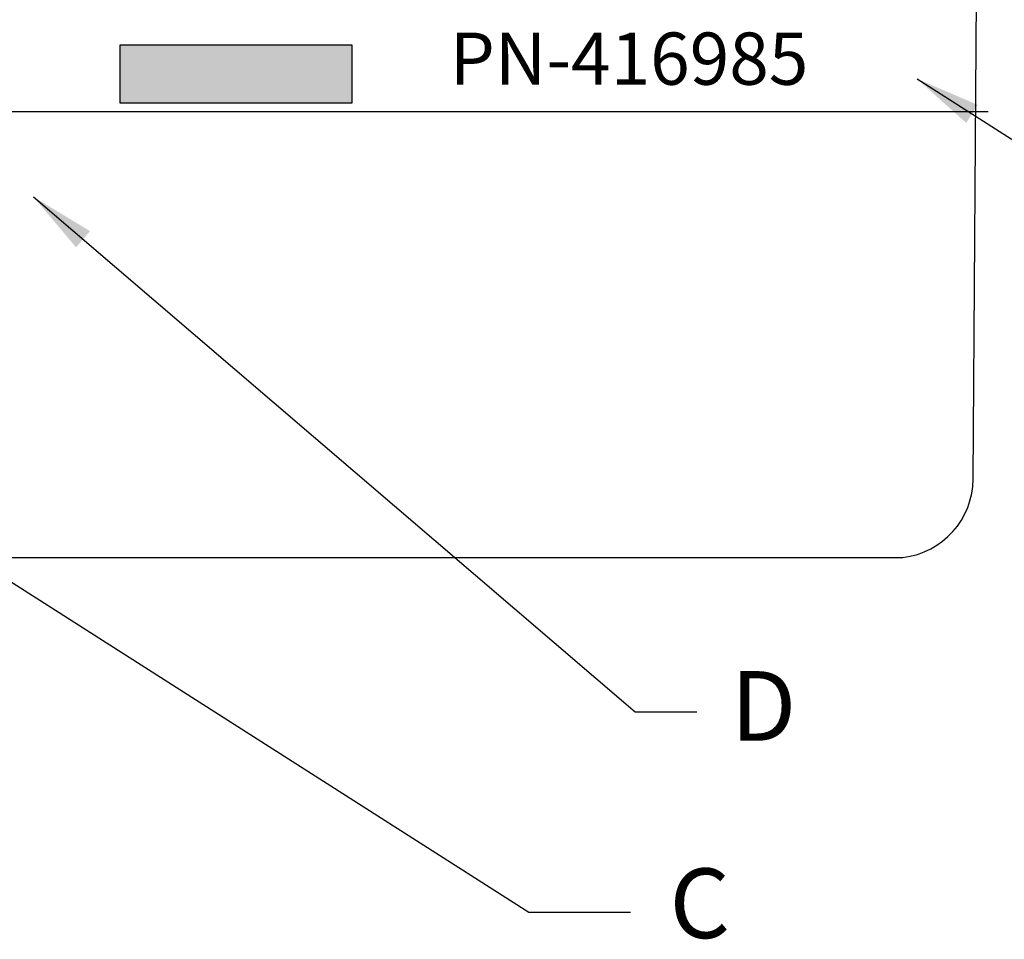
# Model space of a CAD drawing. Units: millimetres. Extents: x -7.8 to 26.5, y 13.2 to 93.5.
# Drawn here: x 14.4 to 16.6, y 75.6 to 77.7 of the extents above; entities that cross this region are included whole.
import ezdxf

# ---------------------------------------------------------------- set-up
doc = ezdxf.new("R2010")
doc.units = ezdxf.units.MM
doc.header["$MEASUREMENT"] = 0
doc.layers.add('Layer 1', color=7, linetype='Continuous')
doc.layers.add('OBJECT', color=7, linetype='Continuous')
doc.dimstyles.get("Standard").update_dxf_attribs({"dimtxt": 0.125, "dimasz": 0.15, "dimexe": 0.0625, "dimexo": 0.0625, "dimgap": 0.09, "dimtad": 0, "dimtih": 1, "dimtoh": 1, "dimdec": 4, "dimzin": 0, "dimdsep": 46, "dimtxsty": 'Standard', "dimcen": 0.09, "dimclrd": 1, "dimclre": 1, "dimclrt": 7, "dimadec": 0, "dimazin": 0, "dimtfac": 1, "dimtdec": 4, "dimtofl": 0, "dimtmove": 0, "dimatfit": 3, "dimfxl": 1, "dimtolj": 1, "dimtzin": 0, "dimlwd": -1, "dimlwe": -1, "dimarcsym": 0})

msp = doc.modelspace()

# ---------------------------------------------------------------- hatches: boundary and pattern name
at = {"layer": 'Layer 1'}
h = msp.add_hatch(color=256, dxfattribs=at)
h.dxf.hatch_style = 2
h.paths.add_polyline_path([(14.5996, 77.6609), (15.1327, 77.6609), (15.1327, 77.5262), (14.5996, 77.5262)])

# ---------------------------------------------------------------- linework, layer by layer
msp.add_lwpolyline([(14.5996, 77.6609), (15.1327, 77.6609), (15.1327, 77.5262), (14.5996, 77.5262), (14.5996, 77.6609)], dxfattribs=at)
at = {"layer": 'OBJECT', "color": 7}
for p, q in [((16.562, 76.6623), (16.5968, 81.8653)), ((10.5137, 77.5076), (16.5968, 77.5076)), ((10.6596, 76.4814), (16.4006, 76.4814))]:
    msp.add_line(p, q, dxfattribs=at)
msp.add_arc((16.3791, 76.663), 0.1829, 276.759, 359.7189, dxfattribs=at)

# ---------------------------------------------------------------- texts
msp.add_text('PN-416985', height=0.12016, dxfattribs=at).set_placement((15.3579, 77.5689))
at = {"layer": 'OBJECT', "color": 7, "char_height": 0.1602, "attachment_point": 4}
for s, insert in [('D', (16.0047, 76.1191)), ('C', (15.8636, 75.6651))]:
    msp.add_mtext(s, dxfattribs=dict(at, insert=insert))

# ---------------------------------------------------------------- leaders
at = {"layer": 'OBJECT', "annotation_type": 0, "has_hookline": 1, "hookline_direction": 1, "text_width": 0.1068}
for points in [[(16.4329, 77.5826), (17.8278, 76.6921), (18.0617, 76.6921)], [(14.1448, 76.5555), (15.5397, 75.6651), (15.7736, 75.6651)]]:
    msp.add_leader(points, dimstyle='Standard', dxfattribs=at)
at = {"layer": 'OBJECT'}
msp.add_leader([(14.4003, 77.311), (15.7847, 76.1262), (15.9266, 76.1262)], dimstyle='Standard', dxfattribs=at)

doc.saveas('drawing.dxf')
